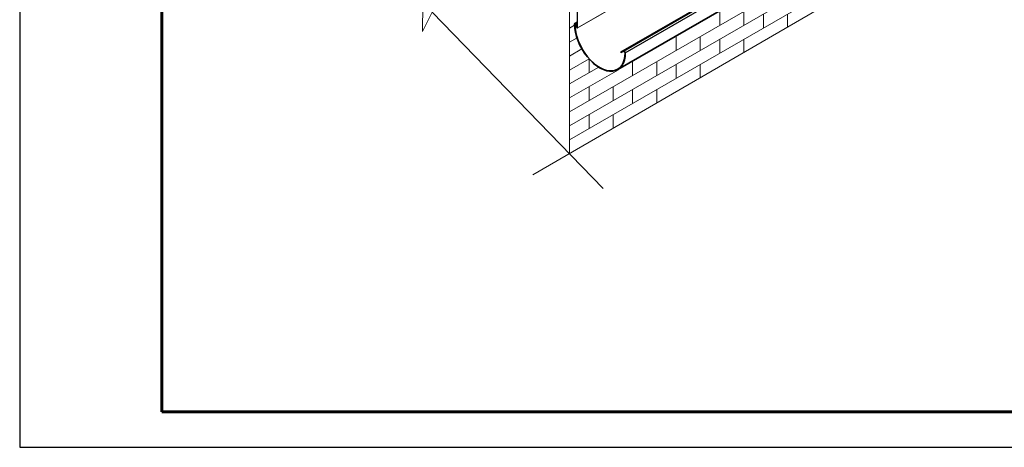
# Model space of a CAD drawing. Units: millimetres. Extents: x 24536 to 30836, y 28167 to 32622.
# Drawn here: x 24536 to 26614, y 28167 to 29069 of the extents above; entities that cross this region are included whole.
import ezdxf

# ---------------------------------------------------------------- set-up
doc = ezdxf.new("R2010")
doc.units = ezdxf.units.MM
doc.layers.add('Visible', color=7, linetype='Continuous', lineweight=35, true_color=0x22346e)
doc.layers.add('Visible Narrow', color=7, linetype='Continuous', lineweight=25, true_color=0x22346e)
doc.layers.add('ВИД', color=253, linetype='Continuous', lineweight=15)
doc.layers.add('СПДС_20', color=7, linetype='Continuous')

msp = doc.modelspace()

# ---------------------------------------------------------------- linework, layer by layer
at = {"layer": 'Visible', "extrusion": (-0.707107, -0.407196, 0.578093)}
for p, q in [((26022.4, 29126.5), (25804.6, 29001.1)), ((26017.2, 29090.4), (25798.2, 28964.2)), ((25712.7, 29064.2), (25707.6, 29061.3)), ((25712, 29055.7), (25710.2, 29059.3)), ((25712.3, 29055.8), (25710.5, 29059.4)), ((25712, 29055.7), (25712.3, 29055.8)), ((25712.3, 29055.8), (25712.7, 29056.1)), ((25810.7, 29003.4), (25804.6, 29001.1)), ((25804.9, 29000.6), (25804.6, 29001.1)), ((25810.9, 29002.9), (25804.9, 29000.6))]:
    msp.add_line(p, q, dxfattribs=at)
at = {"layer": 'Visible'}
for centre, major_axis, start_param, end_param in [((25709, 29058.9), (-1.37, 2.38), 4.586436, 7.077205), ((25760.5, 29029.7), (-37.7, 65.5), 0.794019, 3.944766), ((25709, 29058.9), (-1.1, 1.91), 4.586436, 7.077205), ((25760.5, 29029.7), (-37.4, 65), 0.794019, 3.944766), ((25811.9, 29001), (-1.37, 2.38), 3.944766, 6.195638), ((25811.9, 29001), (-1.1, 1.91), 3.944766, 6.195638)]:
    msp.add_ellipse(centre, major_axis=major_axis, ratio=0.578093, start_param=start_param, end_param=end_param, dxfattribs=at)
at = {"layer": 'Visible Narrow', "extrusion": (-0.707107, -0.407196, 0.578093)}
for p, q in [((25810.7, 29003.4), (26024.7, 29126.7)), ((25813.9, 28999.9), (26026.9, 29122.6)), ((25707.4, 29059.8), (25707, 29060)), ((25709, 29060.7), (25707.4, 29059.8)), ((25710.2, 29059.3), (25710.5, 29059.4)), ((25710.5, 29059.4), (25712.7, 29060.7)), ((25810.9, 29002.9), (25810.7, 29003.4)), ((25813.5, 29000.1), (25813.9, 28999.9))]:
    msp.add_line(p, q, dxfattribs=at)
at = {"layer": 'ВИД', "extrusion": (-0.707107, -0.407196, 0.578093)}
for p, q in [((27194.2, 29905), (25712.8, 29051.9)), ((25713.1, 29052.4), (27194.5, 29905.5)), ((26241.7, 29189.1), (25696.5, 28875.1)), ((26241.7, 29159.7), (25696.5, 28845.6)), ((26241.7, 29130.2), (25696.5, 28816.2)), ((25712.7, 29052.6), (25712.7, 29090.4)), ((25713.1, 29052.4), (25713.1, 29090.2)), ((25707.1, 29057.8), (25696.5, 29051.6)), ((25708.5, 29058.8), (25710, 29059.7)), ((25708.5, 29058.8), (25708.7, 29058.9)), ((25708.5, 29058.8), (25711.7, 29052.6)), ((25710, 29059.7), (25708.7, 29058.9)), ((25708.7, 29058.9), (25712, 29052.7)), ((25711.7, 29052.6), (25712, 29052.7)), ((25712, 29052.7), (25712.7, 29053.1)), ((25713.1, 29052.4), (25712.7, 29052.6)), ((25712.2, 29031.2), (25696.5, 29022.2)), ((25722.6, 29007.8), (25696.5, 28992.8)), ((25737.6, 28987), (25696.5, 28963.3)), ((25758.4, 28969.6), (25696.5, 28933.9)), ((25799.7, 28964), (25696.5, 28904.5))]:
    msp.add_line(p, q, dxfattribs=at)
at = {"layer": 'ВИД', "ltscale": 20}
for p, q in [((25696.5, 29091.7), (25696.5, 28786.8)), ((26013.5, 29087.1), (26013.5, 29057.6)), ((26064.4, 29087), (26064.4, 29057.5)), ((26105.5, 29081.2), (26105.5, 29051.8)), ((26156.4, 29081.1), (26156.4, 29054)), ((25921.5, 29034.1), (25921.5, 29004.7)), ((25972.4, 29034), (25972.4, 29004.6)), ((26013.5, 29028.2), (26013.5, 28998.8)), ((26064.4, 29028.1), (26064.4, 29000.6)), ((25737.6, 28987), (25737.6, 28957.6)), ((25829.5, 28981.1), (25829.5, 28951.7)), ((25880.4, 28981), (25880.4, 28951.6)), ((25921.5, 28975.3), (25921.5, 28945.8)), ((25972.4, 28975.1), (25972.4, 28947.1)), ((25737.6, 28928.2), (25737.6, 28898.7)), ((25788.4, 28928), (25788.4, 28898.6)), ((25829.5, 28922.3), (25829.5, 28892.9)), ((25880.4, 28922.2), (25880.4, 28893.7)), ((25737.6, 28869.3), (25737.6, 28839.9)), ((25788.4, 28869.2), (25788.4, 28840.2))]:
    msp.add_line(p, q, dxfattribs=at)
at = {"layer": 'ВИД'}
for points in [[(25619.2, 28741.9), (26516.4, 29263.3), (26521.9, 29340), (26561.5, 29215.3), (26569.9, 29294.3), (27292.7, 29714.3)], [(25767.7, 28713.5), (25406.3, 29085.4), (25386.2, 29044.3), (25387.3, 29159.6), (25369.2, 29122.4), (25127.4, 29355.8)]]:
    msp.add_lwpolyline(points, dxfattribs=at)
for major_axis in [(-0.549, 0.953), (-0.274, 0.477)]:
    msp.add_ellipse((25712.3, 29052.8), major_axis=major_axis, ratio=0.578093, start_param=1.499708, end_param=3.928925, dxfattribs=at)
at = {"layer": 'СПДС_20', "linetype": 'Continuous', "lineweight": 25, "ltscale": 10}
msp.add_lwpolyline([(24536, 28167.4), (30836, 28167.4), (30836, 32622.4), (24536, 32622.4), (24536, 28167.4)], dxfattribs=at)
at = {"layer": 'СПДС_20', "linetype": 'Continuous', "lineweight": 60, "ltscale": 10}
msp.add_lwpolyline([(24836, 28242.4), (30761, 28242.4), (30761, 32547.4), (24836, 32547.4), (24836, 28242.4)], dxfattribs=at)

doc.saveas('drawing.dxf')
